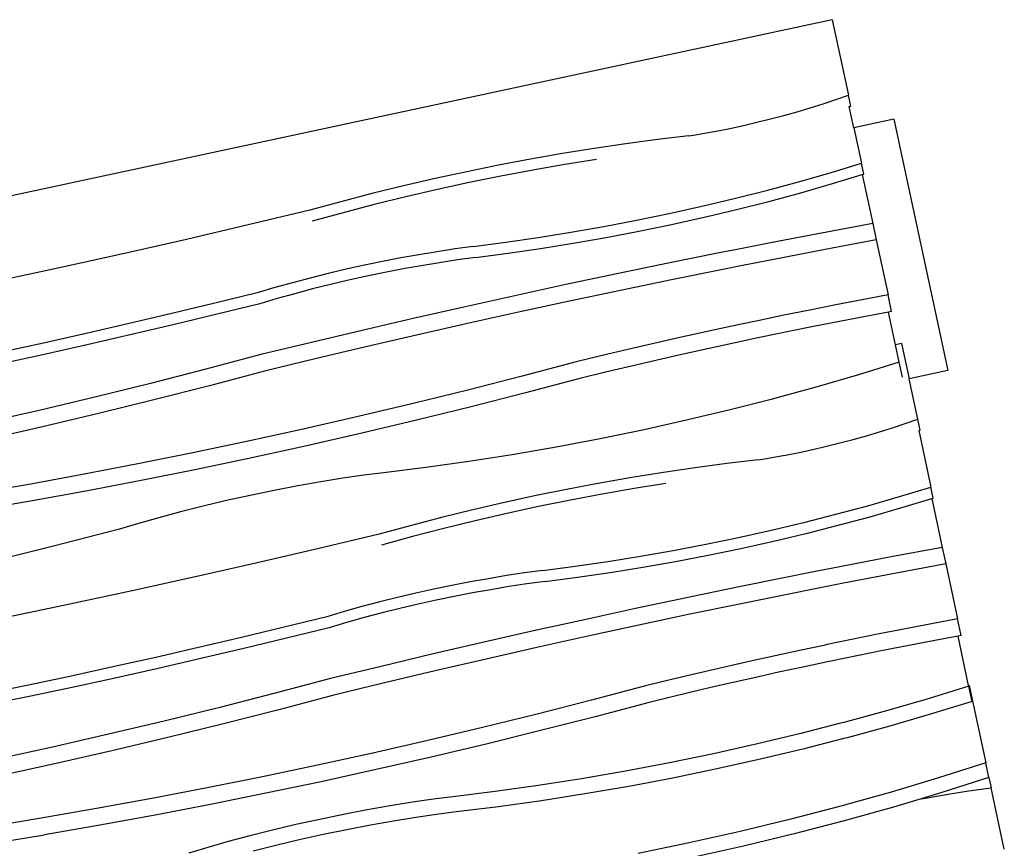
# Model space of a CAD drawing. Extents: x -1179 to 1126, y -842 to 1053.
# Drawn here: x 13 to 971, y 246 to 1053 of the extents above; entities that cross this region are included whole.
import ezdxf

# ---------------------------------------------------------------- set-up
doc = ezdxf.new("R2010")
doc.units = 0
doc.layers.get('0').update_dxf_attribs({"linetype": 'CONTINUOUS'})

msp = doc.modelspace()

# ---------------------------------------------------------------- linework, layer by layer
for p, q in [((803.85, 1052.75), (-1178.93, 627.68)), ((803.85, 1052.75), (819.61, 979.25)), ((807.41, 974.98), (819.61, 979.25)), ((821.88, 968.64), (819.61, 979.25)), ((782.41, 966.92), (795, 970.87)), ((795, 970.87), (807.41, 974.98)), ((820.53, 968.18), (821.88, 968.64)), ((824.98, 947.44), (820.53, 968.18)), ((743.73, 956.11), (756.75, 959.53)), ((756.75, 959.53), (769.65, 963.14)), ((769.65, 963.14), (782.41, 966.92)), ((704.16, 946.96), (717.41, 949.81)), ((717.41, 949.81), (730.61, 952.86)), ((730.61, 952.86), (743.73, 956.11)), ((863.99, 955.8), (824.98, 947.44)), ((863.99, 955.8), (916.39, 711.35)), ((664.29, 939.62), (633.73, 936)), ((664.29, 939.62), (670.79, 940.71)), ((670.79, 940.71), (677.58, 941.86)), ((677.58, 941.86), (690.87, 944.3)), ((690.87, 944.3), (704.16, 946.96)), ((824.98, 947.44), (832.34, 913.08)), ((603, 931.93), (572.13, 927.39)), ((633.73, 936), (603, 931.93)), ((541.17, 922.41), (510.16, 916.98)), ((572.13, 927.39), (541.17, 922.41)), ((479.14, 911.11), (448.16, 904.82)), ((510.16, 916.98), (479.14, 911.11)), ((543.44, 911.81), (512.43, 906.38)), ((574.41, 916.79), (543.44, 911.81)), ((801.89, 903.87), (832.34, 913.08)), ((834.64, 902.38), (832.34, 913.08)), ((448.16, 904.82), (417.26, 898.1)), ((512.43, 906.38), (481.42, 900.51)), ((771.07, 895.06), (801.89, 903.87)), ((804.18, 893.17), (833.22, 901.95)), ((833.22, 901.95), (834.64, 902.38)), ((833.22, 901.95), (843.39, 854.47)), ((417.26, 898.1), (386.47, 890.98)), ((450.43, 894.22), (419.53, 887.5)), ((481.42, 900.51), (450.43, 894.22)), ((739.94, 886.67), (771.07, 895.06)), ((773.36, 884.36), (804.18, 893.17)), ((355.85, 883.45), (325.42, 875.53)), ((386.47, 890.98), (355.85, 883.45)), ((419.53, 887.5), (388.74, 880.38)), ((708.55, 878.71), (739.94, 886.67)), ((742.23, 875.97), (773.36, 884.36)), ((325.42, 875.53), (295.25, 867.24)), ((358.12, 872.85), (327.7, 864.93)), ((388.74, 880.38), (358.12, 872.85)), ((676.95, 871.2), (685.26, 873.18)), ((685.26, 873.18), (708.55, 878.71)), ((710.84, 868.01), (742.23, 875.97)), ((295.25, 867.24), (235.27, 852.94)), ((327.7, 864.93), (297.52, 856.63)), ((613.35, 857.56), (645.2, 864.15)), ((645.2, 864.15), (676.95, 871.2)), ((687.56, 862.47), (705.15, 866.65)), ((705.15, 866.65), (710.84, 868.01)), ((581.45, 851.46), (613.35, 857.56)), ((615.64, 846.86), (647.49, 853.44)), ((647.49, 853.44), (679.25, 860.5)), ((679.25, 860.5), (687.56, 862.47)), ((843.39, 854.47), (793.56, 845.15)), ((843.39, 854.47), (846.84, 838.4)), ((235.27, 852.94), (175.16, 838.97)), ((517.72, 840.75), (549.55, 845.85)), ((549.55, 845.85), (581.45, 851.46)), ((583.74, 840.76), (615.64, 846.86)), ((793.56, 845.15), (743.73, 835.58)), ((175.16, 838.97), (114.95, 825.33)), ((454.44, 832.07), (486, 836.15)), ((486, 836.15), (517.72, 840.75)), ((520.01, 830.04), (551.85, 835.15)), ((551.85, 835.15), (583.74, 840.76)), ((743.73, 835.58), (713.1, 829.55)), ((846.84, 838.4), (797, 829.07)), ((846.84, 838.4), (858.33, 784.81)), ((114.95, 825.33), (54.64, 812.04)), ((419.22, 826.96), (401.53, 824.03)), ((436.87, 829.64), (419.22, 826.96)), ((454.44, 832.07), (436.87, 829.64)), ((456.74, 821.36), (488.29, 825.44)), ((488.29, 825.44), (520.01, 830.04)), ((693.91, 825.77), (644.13, 815.71)), ((713.1, 829.55), (693.91, 825.77)), ((797, 829.07), (747.17, 819.51)), ((366.11, 817.41), (348.43, 813.75)), ((383.82, 820.84), (366.11, 817.41)), ((401.53, 824.03), (383.82, 820.84)), ((421.52, 816.26), (403.83, 813.32)), ((439.16, 818.94), (421.52, 816.26)), ((456.74, 821.36), (439.16, 818.94)), ((644.13, 815.71), (594.37, 805.42)), ((747.17, 819.51), (716.55, 813.48)), ((54.64, 812.04), (-5.75, 799.08)), ((313.23, 805.71), (295.77, 801.35)), ((330.79, 809.84), (313.23, 805.71)), ((348.43, 813.75), (330.79, 809.84)), ((368.41, 806.71), (350.72, 803.04)), ((386.12, 810.14), (368.41, 806.71)), ((403.83, 813.32), (386.12, 810.14)), ((594.37, 805.42), (544.66, 794.88)), ((697.36, 809.7), (647.57, 799.64)), ((716.55, 813.48), (697.36, 809.7)), ((278.44, 796.78), (261.24, 791.99)), ((295.77, 801.35), (278.44, 796.78)), ((333.09, 799.14), (315.53, 795.01)), ((350.72, 803.04), (333.09, 799.14)), ((647.57, 799.64), (597.82, 789.35)), ((244.22, 787), (202.74, 776.76)), ((261.24, 791.99), (244.22, 787)), ((280.73, 786.08), (263.54, 781.29)), ((298.07, 790.65), (280.73, 786.08)), ((315.53, 795.01), (298.07, 790.65)), ((544.66, 794.88), (495, 784.11)), ((597.82, 789.35), (548.11, 778.81)), ((202.74, 776.76), (161.15, 766.74)), ((263.54, 781.29), (246.51, 776.3)), ((495, 784.11), (445.4, 773.11)), ((548.11, 778.81), (498.45, 768.04)), ((832.92, 780.06), (807.52, 775.19)), ((858.33, 784.81), (832.92, 780.06)), ((861.77, 768.75), (858.33, 784.81)), ((246.51, 776.3), (205.03, 766.06)), ((445.4, 773.11), (395.87, 761.87)), ((498.45, 768.04), (448.85, 757.04)), ((782.12, 770.18), (756.74, 765.06)), ((807.52, 775.19), (782.12, 770.18)), ((858.81, 768.19), (836.36, 764)), ((861.77, 768.75), (858.81, 768.19)), ((865.66, 736.21), (858.81, 768.19)), ((161.15, 766.74), (119.48, 756.95)), ((205.03, 766.06), (163.45, 756.04)), ((395.87, 761.87), (346.41, 750.4)), ((728.19, 759.14), (706.03, 754.44)), ((731.37, 759.81), (728.19, 759.14)), ((756.74, 765.06), (731.37, 759.81)), ((810.96, 759.12), (785.56, 754.12)), ((836.36, 764), (810.96, 759.12)), ((119.48, 756.95), (77.73, 747.39)), ((163.45, 756.04), (121.78, 746.25)), ((346.41, 750.4), (297.04, 738.7)), ((448.85, 757.04), (399.31, 745.8)), ((680.71, 748.95), (655.43, 743.34)), ((706.03, 754.44), (680.71, 748.95)), ((760.18, 748.99), (734.82, 743.75)), ((785.56, 754.12), (760.18, 748.99)), ((77.73, 747.39), (35.9, 738.06)), ((121.78, 746.25), (80.02, 736.69)), ((297.04, 738.7), (247.76, 726.77)), ((399.31, 745.8), (349.86, 734.33)), ((655.43, 743.34), (630.18, 737.61)), ((709.48, 738.38), (684.16, 732.89)), ((731.64, 743.07), (709.48, 738.38)), ((734.82, 743.75), (731.64, 743.07)), ((35.9, 738.06), (-5.98, 728.95)), ((80.02, 736.69), (38.2, 727.35)), ((349.86, 734.33), (300.48, 722.63)), ((604.96, 731.76), (579.79, 725.8)), ((630.18, 737.61), (604.96, 731.76)), ((684.16, 732.89), (658.87, 727.27)), ((871.44, 737.45), (865.66, 736.21)), ((869.24, 719.51), (865.66, 736.21)), ((871.44, 737.45), (878.77, 703.29)), ((38.2, 727.35), (-3.69, 718.25)), ((247.76, 726.77), (194.1, 712.55)), ((300.48, 722.63), (251.2, 710.7)), ((554.67, 719.71), (501.97, 705.74)), ((579.79, 725.8), (554.67, 719.71)), ((633.62, 721.54), (608.41, 715.7)), ((658.87, 727.27), (633.62, 721.54)), ((869.24, 719.51), (829.63, 707.21)), ((872.39, 704.83), (869.24, 719.51)), ((194.1, 712.55), (140.18, 698.76)), ((251.2, 710.7), (197.54, 696.48)), ((583.24, 709.73), (558.11, 703.65)), ((608.41, 715.7), (583.24, 709.73)), ((916.39, 711.35), (878.77, 703.29)), ((501.97, 705.74), (449.02, 692.19)), ((558.11, 703.65), (505.41, 689.67)), ((829.63, 707.21), (789.09, 695.39)), ((887.2, 663.95), (878.77, 703.29)), ((140.18, 698.76), (86.04, 685.42)), ((197.54, 696.48), (143.62, 682.69)), ((449.02, 692.19), (395.85, 679.08)), ((789.09, 695.39), (747.77, 684.08)), ((86.04, 685.42), (31.7, 672.53)), ((143.62, 682.69), (89.48, 669.35)), ((505.41, 689.67), (452.47, 676.12)), ((744.47, 683.24), (705.83, 673.33)), ((747.77, 684.08), (744.47, 683.24)), ((31.7, 672.53), (-22.8, 660.1)), ((395.85, 679.08), (342.49, 666.42)), ((452.47, 676.12), (399.29, 663.01)), ((705.83, 673.33), (663.42, 663.19)), ((89.48, 669.35), (35.15, 656.46)), ((342.49, 666.42), (288.97, 654.21)), ((399.29, 663.01), (345.93, 650.35)), ((663.42, 663.19), (620.71, 653.68)), ((875, 659.68), (887.2, 663.95)), ((889.47, 653.34), (887.2, 663.95)), ((35.15, 656.46), (-19.35, 644.03)), ((288.97, 654.21), (235.31, 642.47)), ((620.71, 653.68), (577.86, 644.84)), ((850, 651.62), (862.59, 655.57)), ((862.59, 655.57), (875, 659.68)), ((888.12, 652.88), (889.47, 653.34)), ((888.12, 652.88), (899.94, 597.78)), ((235.31, 642.47), (181.56, 631.19)), ((345.93, 650.35), (292.41, 638.15)), ((577.86, 644.84), (535.02, 636.72)), ((811.33, 640.81), (824.35, 644.24)), ((824.35, 644.24), (837.25, 647.84)), ((837.25, 647.84), (850, 651.62)), ((292.41, 638.15), (238.76, 626.4)), ((535.02, 636.72), (492.36, 629.33)), ((771.75, 631.66), (785.01, 634.51)), ((785.01, 634.51), (798.21, 637.57)), ((798.21, 637.57), (811.33, 640.81)), ((181.56, 631.19), (127.74, 620.38)), ((238.76, 626.4), (185.01, 615.12)), ((492.36, 629.33), (450.04, 622.7)), ((731.89, 624.32), (701.33, 620.7)), ((731.89, 624.32), (738.38, 625.41)), ((738.38, 625.41), (745.17, 626.56)), ((745.17, 626.56), (756.18, 628.58)), ((756.18, 628.58), (758.47, 629.01)), ((758.47, 629.01), (771.75, 631.66)), ((127.74, 620.38), (73.88, 610.05)), ((185.01, 615.12), (131.18, 604.31)), ((408.21, 616.87), (367.04, 611.85)), ((450.04, 622.7), (408.21, 616.87)), ((670.59, 616.63), (639.72, 612.09)), ((701.33, 620.7), (670.59, 616.63)), ((73.88, 610.05), (20, 600.21)), ((131.18, 604.31), (77.32, 593.99)), ((327.62, 606.53), (306.05, 603.03)), ((348.04, 609.48), (327.62, 606.53)), ((367.04, 611.85), (348.04, 609.48)), ((608.76, 607.11), (577.75, 601.68)), ((639.72, 612.09), (608.76, 607.11)), ((20, 600.21), (-33.84, 590.86)), ((260.63, 594.61), (237.39, 589.79)), ((283.61, 599.04), (260.63, 594.61)), ((306.05, 603.03), (283.61, 599.04)), ((546.74, 595.81), (515.76, 589.52)), ((577.75, 601.68), (546.74, 595.81)), ((611.04, 596.51), (580.03, 591.08)), ((642, 601.49), (611.04, 596.51)), ((869.48, 588.57), (899.94, 597.78)), ((902.23, 587.08), (899.94, 597.78)), ((77.32, 593.99), (23.45, 584.15)), ((237.39, 589.79), (214.23, 584.66)), ((515.76, 589.52), (484.85, 582.8)), ((549.01, 585.21), (518.03, 578.92)), ((580.03, 591.08), (549.01, 585.21)), ((838.66, 579.76), (869.48, 588.57)), ((871.78, 577.87), (900.81, 586.65)), ((900.81, 586.65), (902.23, 587.08)), ((900.81, 586.65), (910.99, 539.17)), ((23.45, 584.15), (-30.4, 574.8)), ((191.44, 579.28), (169.34, 573.73)), ((214.23, 584.66), (191.44, 579.28)), ((454.07, 575.68), (423.44, 568.15)), ((484.85, 582.8), (454.07, 575.68)), ((518.03, 578.92), (487.12, 572.2)), ((807.53, 571.37), (838.66, 579.76)), ((840.96, 569.06), (871.78, 577.87)), ((148.23, 568.07), (128.4, 562.39)), ((169.34, 573.73), (148.23, 568.07)), ((423.44, 568.15), (393.02, 560.23)), ((487.12, 572.2), (456.34, 565.08)), ((776.14, 563.41), (807.53, 571.37)), ((809.83, 560.67), (840.96, 569.06)), ((110.1, 556.77), (45.69, 540.22)), ((128.4, 562.39), (110.1, 556.77)), ((393.02, 560.23), (362.84, 551.94)), ((425.71, 557.55), (395.29, 549.63)), ((456.34, 565.08), (425.71, 557.55)), ((744.55, 555.9), (752.86, 557.88)), ((752.86, 557.88), (770.44, 562.06)), ((770.44, 562.06), (776.14, 563.41)), ((778.44, 552.71), (809.83, 560.67)), ((362.84, 551.94), (302.86, 537.64)), ((395.29, 549.63), (365.11, 541.33)), ((680.94, 542.27), (712.79, 548.85)), ((712.79, 548.85), (744.55, 555.9)), ((746.84, 545.2), (755.15, 547.17)), ((755.15, 547.17), (772.74, 551.35)), ((772.74, 551.35), (778.44, 552.71)), ((45.69, 540.22), (-18.96, 524.12)), ((302.86, 537.64), (242.76, 523.67)), ((649.04, 536.16), (680.94, 542.27)), ((683.23, 531.56), (715.09, 538.14)), ((715.09, 538.14), (746.84, 545.2)), ((910.99, 539.17), (861.15, 529.85)), ((910.99, 539.17), (914.43, 523.1)), ((585.31, 525.45), (617.15, 530.55)), ((617.15, 530.55), (649.04, 536.16)), ((651.33, 525.46), (683.23, 531.56)), ((861.15, 529.85), (811.32, 520.28)), ((242.76, 523.67), (182.54, 510.03)), ((522.04, 516.77), (553.59, 520.85)), ((553.59, 520.85), (585.31, 525.45)), ((587.61, 514.74), (619.44, 519.85)), ((619.44, 519.85), (651.33, 525.46)), ((811.32, 520.28), (780.69, 514.25)), ((914.43, 523.1), (864.6, 513.78)), ((914.43, 523.1), (925.92, 469.51)), ((182.54, 510.03), (122.23, 496.74)), ((469.13, 508.73), (451.41, 505.54)), ((486.82, 511.66), (469.13, 508.73)), ((504.46, 514.34), (486.82, 511.66)), ((522.04, 516.77), (504.46, 514.34)), ((524.33, 506.06), (555.89, 510.15)), ((555.89, 510.15), (587.61, 514.74)), ((761.51, 510.47), (711.72, 500.41)), ((780.69, 514.25), (761.51, 510.47)), ((864.6, 513.78), (814.77, 504.21)), ((433.7, 502.12), (416.02, 498.45)), ((451.41, 505.54), (433.7, 502.12)), ((489.11, 500.96), (471.42, 498.02)), ((506.76, 503.64), (489.11, 500.96)), ((524.33, 506.06), (506.76, 503.64)), ((711.72, 500.41), (661.97, 490.12)), ((814.77, 504.21), (784.14, 498.18)), ((122.23, 496.74), (61.84, 483.78)), ((380.83, 490.41), (363.37, 486.05)), ((398.39, 494.54), (380.83, 490.41)), ((416.02, 498.45), (398.39, 494.54)), ((436, 491.41), (418.32, 487.74)), ((453.71, 494.84), (436, 491.41)), ((471.42, 498.02), (453.71, 494.84)), ((661.97, 490.12), (612.26, 479.59)), ((764.95, 494.4), (715.17, 484.34)), ((784.14, 498.18), (764.95, 494.4)), ((61.84, 483.78), (1.38, 471.17)), ((346.03, 481.48), (328.84, 476.69)), ((363.37, 486.05), (346.03, 481.48)), ((383.12, 479.71), (365.66, 475.35)), ((400.68, 483.84), (383.12, 479.71)), ((418.32, 487.74), (400.68, 483.84)), ((612.26, 479.59), (562.6, 468.82)), ((715.17, 484.34), (665.41, 474.05)), ((311.81, 471.7), (270.33, 461.46)), ((328.84, 476.69), (311.81, 471.7)), ((348.32, 470.78), (331.13, 465.99)), ((365.66, 475.35), (348.32, 470.78)), ((665.41, 474.05), (615.7, 463.52)), ((270.33, 461.46), (228.75, 451.44)), ((314.11, 461), (272.62, 450.76)), ((331.13, 465.99), (314.11, 461)), ((562.6, 468.82), (512.99, 457.81)), ((615.7, 463.52), (566.04, 452.75)), ((900.51, 464.76), (875.11, 459.89)), ((925.92, 469.51), (900.51, 464.76)), ((929.37, 453.45), (925.92, 469.51)), ((228.75, 451.44), (187.07, 441.65)), ((272.62, 450.76), (231.04, 440.74)), ((512.99, 457.81), (463.46, 446.57)), ((566.04, 452.75), (516.44, 441.74)), ((849.71, 454.89), (824.33, 449.76)), ((875.11, 459.89), (849.71, 454.89)), ((926.4, 452.89), (903.96, 448.7)), ((929.37, 453.45), (926.4, 452.89)), ((936.73, 404.71), (926.4, 452.89)), ((187.07, 441.65), (145.32, 432.09)), ((463.46, 446.57), (414, 435.1)), ((516.44, 441.74), (466.91, 430.5)), ((795.79, 443.84), (773.63, 439.14)), ((798.97, 444.51), (795.79, 443.84)), ((824.33, 449.76), (798.97, 444.51)), ((878.55, 443.82), (853.16, 438.82)), ((903.96, 448.7), (878.55, 443.82)), ((145.32, 432.09), (103.5, 422.76)), ((231.04, 440.74), (189.37, 430.95)), ((414, 435.1), (364.63, 423.4)), ((748.31, 433.65), (723.02, 428.04)), ((773.63, 439.14), (748.31, 433.65)), ((827.78, 433.69), (802.41, 428.45)), ((853.16, 438.82), (827.78, 433.69)), ((103.5, 422.76), (61.61, 413.65)), ((189.37, 430.95), (147.62, 421.39)), ((364.63, 423.4), (315.35, 411.48)), ((466.91, 430.5), (417.45, 419.03)), ((697.77, 422.31), (672.56, 416.46)), ((723.02, 428.04), (697.77, 422.31)), ((777.07, 423.08), (751.75, 417.59)), ((799.23, 427.77), (777.07, 423.08)), ((802.41, 428.45), (799.23, 427.77)), ((61.61, 413.65), (19.68, 404.79)), ((147.62, 421.39), (105.79, 412.05)), ((417.45, 419.03), (368.08, 407.33)), ((672.56, 416.46), (647.39, 410.5)), ((751.75, 417.59), (726.47, 411.98)), ((19.68, 404.79), (-22.29, 396.16)), ((63.91, 402.95), (21.97, 394.08)), ((105.79, 412.05), (63.91, 402.95)), ((315.35, 411.48), (261.69, 397.25)), ((368.08, 407.33), (318.8, 395.4)), ((622.26, 404.41), (569.56, 390.44)), ((647.39, 410.5), (622.26, 404.41)), ((701.21, 406.25), (676, 400.4)), ((726.47, 411.98), (701.21, 406.25)), ((936.84, 404.21), (897.22, 391.92)), ((937.27, 404.83), (936.73, 404.71)), ((936.84, 404.21), (936.73, 404.71)), ((940.02, 389.34), (936.84, 404.21)), ((937.27, 404.83), (953.41, 329.56)), ((21.97, 394.08), (-20, 385.45)), ((261.69, 397.25), (207.77, 383.46)), ((318.8, 395.4), (265.14, 381.18)), ((650.83, 394.43), (625.71, 388.35)), ((676, 400.4), (650.83, 394.43)), ((207.77, 383.46), (153.63, 370.12)), ((569.56, 390.44), (516.62, 376.89)), ((625.71, 388.35), (573.01, 374.37)), ((897.22, 391.92), (856.68, 380.09)), ((940.02, 389.34), (900.41, 377.05)), ((265.14, 381.18), (211.22, 367.39)), ((516.62, 376.89), (463.44, 363.78)), ((573.01, 374.37), (520.06, 360.82)), ((856.68, 380.09), (815.36, 368.78)), ((900.41, 377.05), (859.87, 365.22)), ((153.63, 370.12), (99.3, 357.23)), ((211.22, 367.39), (157.08, 354.05)), ((812.06, 367.94), (794.54, 363.45)), ((815.36, 368.78), (812.06, 367.94)), ((859.87, 365.22), (818.55, 353.91)), ((99.3, 357.23), (44.8, 344.8)), ((463.44, 363.78), (410.08, 351.12)), ((520.06, 360.82), (466.89, 347.72)), ((773.42, 358.04), (731.02, 347.89)), ((794.54, 363.45), (773.42, 358.04)), ((157.08, 354.05), (102.74, 341.16)), ((410.08, 351.12), (356.56, 338.91)), ((466.89, 347.72), (413.53, 335.05)), ((731.02, 347.89), (688.31, 338.38)), ((797.73, 348.58), (776.61, 343.17)), ((815.25, 353.07), (797.73, 348.58)), ((818.55, 353.91), (815.25, 353.07)), ((44.8, 344.8), (-9.84, 332.84)), ((102.74, 341.16), (48.24, 328.73)), ((356.56, 338.91), (302.91, 327.17)), ((688.31, 338.38), (645.45, 329.55)), ((776.61, 343.17), (734.2, 333.02)), ((48.24, 328.73), (-6.39, 316.77)), ((302.91, 327.17), (249.16, 315.89)), ((413.53, 335.05), (360, 322.85)), ((645.45, 329.55), (602.61, 321.42)), ((734.2, 333.02), (691.49, 323.51)), ((953.41, 329.56), (907.44, 314.84)), ((956.49, 315.19), (953.41, 329.56)), ((360, 322.85), (306.35, 311.1)), ((602.61, 321.42), (559.95, 314.03)), ((691.49, 323.51), (648.64, 314.68)), ((249.16, 315.89), (195.33, 305.08)), ((306.35, 311.1), (252.6, 299.82)), ((517.63, 307.4), (475.8, 301.57)), ((559.95, 314.03), (517.63, 307.4)), ((648.64, 314.68), (605.8, 306.55)), ((907.44, 314.84), (860.37, 300.75)), ((956.49, 315.19), (910.52, 300.47)), ((956.49, 315.19), (958.61, 305.31)), ((195.33, 305.08), (141.47, 294.76)), ((252.6, 299.82), (198.78, 289.02)), ((475.8, 301.57), (434.63, 296.55)), ((563.14, 299.16), (520.82, 292.54)), ((605.8, 306.55), (563.14, 299.16)), ((860.37, 300.75), (828.38, 291.81)), ((910.52, 300.47), (890.37, 294.44)), ((892.71, 294.87), (914.7, 298.63)), ((914.7, 298.63), (936.68, 302.11)), ((936.68, 302.11), (958.61, 305.31)), ((971.44, 245.44), (958.61, 305.31)), ((141.47, 294.76), (87.6, 284.91)), ((198.78, 289.02), (144.91, 278.69)), ((373.64, 287.73), (351.21, 283.74)), ((395.21, 291.23), (373.64, 287.73)), ((415.64, 294.18), (395.21, 291.23)), ((434.63, 296.55), (415.64, 294.18)), ((520.82, 292.54), (478.99, 286.7)), ((828.38, 291.81), (812.38, 287.34)), ((890.37, 294.44), (863.45, 286.38)), ((890.37, 294.44), (892.71, 294.87)), ((87.6, 284.91), (33.75, 275.57)), ((144.91, 278.69), (91.04, 268.85)), ((328.22, 279.31), (304.99, 274.49)), ((351.21, 283.74), (328.22, 279.31)), ((418.82, 279.31), (398.4, 276.36)), ((437.82, 281.68), (418.82, 279.31)), ((478.99, 286.7), (437.82, 281.68)), ((812.38, 287.34), (763.65, 274.65)), ((863.45, 286.38), (815.46, 272.97)), ((33.75, 275.57), (-26.11, 265.71)), ((91.04, 268.85), (37.19, 259.5)), ((281.82, 269.36), (259.04, 263.98)), ((304.99, 274.49), (281.82, 269.36)), ((354.4, 268.87), (331.41, 264.44)), ((376.83, 272.86), (354.4, 268.87)), ((398.4, 276.36), (376.83, 272.86)), ((763.65, 274.65), (714.37, 262.74)), ((815.46, 272.97), (766.73, 260.28)), ((-22.67, 249.65), (37.19, 259.5)), ((259.04, 263.98), (236.94, 258.43)), ((308.17, 259.63), (285.01, 254.49)), ((331.41, 264.44), (308.17, 259.63)), ((714.37, 262.74), (664.71, 251.64)), ((766.73, 260.28), (717.45, 248.37)), ((215.83, 252.77), (195.99, 247.09)), ((236.94, 258.43), (215.83, 252.77)), ((285.01, 254.49), (262.22, 249.11)), ((664.71, 251.64), (614.87, 241.41)), ((195.99, 247.09), (177.69, 241.47)), ((262.22, 249.11), (240.13, 243.56)), ((717.45, 248.37), (667.79, 237.27))]:
    msp.add_line(p, q)

doc.saveas('drawing.dxf')
